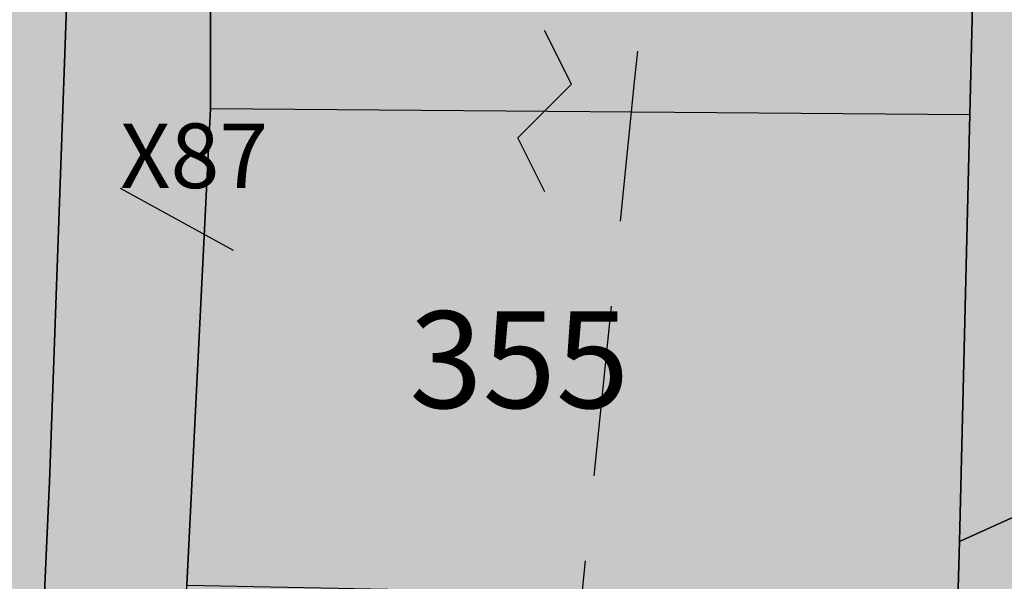
# Model space of a CAD drawing. Extents: x 1538956 to 1571595, y 5042519 to 5072519.
# Drawn here: x 1549515 to 1549551, y 5058181 to 5058202 of the extents above; entities that cross this region are included whole.
import ezdxf

# ---------------------------------------------------------------- set-up
doc = ezdxf.new("R2010")
doc.units = 0
doc.header["$LTSCALE"] = 2
doc.header["$MEASUREMENT"] = 0
for name, pattern in [('CONTINUA', [0]), ('FRECCETTA', [1, -1]), ('NASCOSTA2', [4.762499999999999, 3.175, -1.5875])]:
    doc.linetypes.add(name, pattern=pattern)
for name, color, linetype in [('base_cat_FABBRICATI', 92, 'CONTINUA'), ('base_cat_PARTICELLE', 92, 'CONTINUA'), ('base_cat_ret_fabbricati', 254, 'CONTINUA'), ('base_cat_ret_foglio', 71, 'Continuous'), ('base_cat_SIMBOLI', 92, 'CONTINUA'), ('conica', 8, 'Continuous'), ('inviluppo', 255, 'Continuous')]:
    doc.layers.add(name, color=color, linetype=linetype)

# ---------------------------------------------------------------- blocks, each defined once
blk = doc.blocks.new('9', base_point=(5, 5))
at = {"layer": 'base_cat_SIMBOLI'}
for p, q in [((2, 5), (4, 6)), ((4, 6), (6, 4)), ((6, 4), (8, 5))]:
    blk.add_line(p, q, dxfattribs=at)

msp = doc.modelspace()

# ---------------------------------------------------------------- hatches: boundary and pattern name
at = {"layer": 'base_cat_ret_fabbricati'}
h = msp.add_hatch(color=256, dxfattribs=at)
h.paths.add_polyline_path([(1549525.473, 5058111.89), (1549524.724, 5058112.044), (1549521.262, 5058095.471), (1549567.751, 5058085.688), (1549568.013, 5058087.23), (1549578.664, 5058085.116), (1549581.616, 5058100.501), (1549572.926, 5058102.181), (1549571.429, 5058102.47)])
h.paths.add_polyline_path([(1549913.474, 5058369.121), (1549916.138, 5058368.145), (1549917.424, 5058371.821), (1549914.761, 5058372.761)])
h.paths.add_polyline_path([(1549920.225, 5058366.649), (1549921.575, 5058370.362), (1549918.957, 5058371.283), (1549917.625, 5058367.598)])
h.paths.add_polyline_path([(1549896.325, 5058298.452), (1549897.766, 5058297.932), (1549908.777, 5058327.488), (1549916.469, 5058348.708000001), (1549915.764, 5058348.991), (1549918.069, 5058355.39), (1549920.175, 5058361.21), (1549914.54, 5058363.248), (1549909.835, 5058364.97), (1549908.66, 5058361.68), (1549907.817, 5058359.382), (1549907.388, 5058358.213), (1549907.059, 5058358.307), (1549898.085, 5058334.303), (1549886.359, 5058302.143999999), (1549887.775, 5058301.672), (1549889.112, 5058301.171), (1549889.07, 5058301.066000001), (1549892.203, 5058299.938999999)])
h.paths.add_polyline_path([(1549853.923, 5058651.747), (1549851.42, 5058642.796), (1549859.546, 5058640.652), (1549863.342, 5058654.495), (1549863.144, 5058660.629), (1549861.565, 5058664.404), (1549857.769, 5058665.383)])
h.paths.add_polyline_path([(1549862.104, 5058607.44), (1549870.002, 5058628.496), (1549858.363, 5058632.588), (1549855.991, 5058626.114), (1549854.722, 5058626.586), (1549851.323, 5058616.835), (1549859.18, 5058613.962), (1549857.419, 5058609.236)])
h.paths.add_polyline_path([(1549571.429, 5058102.47), (1549572.926, 5058102.181), (1549575.106, 5058112.956999999), (1549584.95, 5058111.154), (1549586.216, 5058118.333000001), (1549588.416, 5058117.954), (1549589.075, 5058122.575), (1549586.491, 5058122.878), (1549586.789, 5058124.819), (1549577.984, 5058126.248), (1549577.607, 5058124.139), (1549549.394, 5058129.275), (1549550.569, 5058135.736), (1549526.05, 5058140.169), (1549523.755, 5058127.428), (1549525.489, 5058127.165), (1549525.292, 5058125.746), (1549527.638, 5058125.369), (1549525.473, 5058111.89)])
h.paths.add_polyline_path([(1549560.787, 5058135.145), (1549560.332, 5058131.969), (1549563.672, 5058131.596), (1549564.064, 5058134.736)], flags=17)
h.paths.add_polyline_path([(1549617.007, 5058659.959), (1549618.025, 5058659.993), (1549618.143, 5058666.058), (1549619.284, 5058666.091), (1549619.74, 5058666.105), (1549619.75, 5058667.586), (1549619.305, 5058667.57), (1549618.145, 5058667.528), (1549618.21, 5058672.58), (1549616.919, 5058672.534), (1549616.968, 5058676.659), (1549618.016, 5058676.665), (1549619.446, 5058677.438999999), (1549629.283, 5058682.766), (1549630.385, 5058680.683), (1549631.835, 5058681.477), (1549630.731, 5058683.567), (1549635.165, 5058685.963), (1549635.765, 5058684.782), (1549641.476, 5058687.825), (1549641.345, 5058688.073), (1549638.762, 5058692.967), (1549638.5, 5058692.825), (1549636.58, 5058696.463), (1549608.139, 5058680.929), (1549608.131, 5058680.418000001), (1549608.019, 5058673.491), (1549607.796, 5058659.647)])
h.paths.add_polyline_path([(1549644.731, 5058668.815), (1549644.795, 5058672.812), (1549644.85, 5058676.172), (1549643.697, 5058678.365), (1549627.756, 5058669.774), (1549630.28, 5058664.907), (1549633.162, 5058665.006), (1549633.577, 5058660.465), (1549641.989, 5058660.711), (1549642.063, 5058665.304), (1549644.676, 5058665.391)])
h.paths.add_polyline_path([(1549606.965, 5058637.64), (1549617.697, 5058637.64), (1549617.995, 5058645.987), (1549607.019, 5058645.975)])
h.paths.add_polyline_path([(1549540.11, 5058358.693), (1549537.139, 5058359.526000001), (1549535.313, 5058353.036), (1549538.315, 5058352.138)])
h.paths.add_polyline_path([(1549541.583, 5058359.298), (1549542.476, 5058363.313999999), (1549538.416, 5058364.297), (1549537.559, 5058360.232)])
h.paths.add_polyline_path([(1549536.101, 5058315.046), (1549528.212, 5058280.836), (1549531.214, 5058280.175), (1549530.291, 5058253.24), (1549524.699, 5058225.326), (1549619.274, 5058206.171), (1549623.547, 5058225.931), (1549611.503, 5058228.09), (1549619.058, 5058267.334), (1549613.639, 5058268.399), (1549618.842, 5058292.259), (1549626.977, 5058290.489), (1549629.209, 5058300.719), (1549620.972, 5058302.573), (1549626.209, 5058326.83), (1549625.023, 5058327.177), (1549625.353, 5058328.571), (1549614.382, 5058334.713), (1549554.517, 5058347.587), (1549554.183, 5058346.018999999), (1549553.948, 5058344.763), (1549549.367, 5058345.692), (1549548.831, 5058343.339), (1549542.534, 5058344.58)])
h.paths.add_polyline_path([(1549718.063, 5058489.067), (1549719.52, 5058491.487), (1549722.356, 5058496.201), (1549717.635, 5058499.098999999), (1549713.342, 5058491.964)])
h.paths.add_polyline_path([(1549712.176, 5058441.37), (1549699.256, 5058448.92), (1549695.676, 5058442.735), (1549708.595, 5058435.183999999)])
h.paths.add_polyline_path([(1549763.659, 5058080.358), (1549764.274, 5058080.22), (1549763.403, 5058076.473), (1549795.432, 5058069.015), (1549798.87, 5058083.795), (1549774.791, 5058089.295), (1549773.644, 5058084.334), (1549765.541, 5058086.161), (1549764.703, 5058082.459), (1549764.017, 5058081.949)])
h.paths.add_polyline_path([(1549316.954, 5058590.201), (1549293.54, 5058580.393), (1549295.693, 5058575.608), (1549296.674, 5058572.791999999), (1549300.934, 5058559.063999999), (1549307.925, 5058537.725), (1549316.078, 5058515.744), (1549329.376, 5058486.633), (1549341.537, 5058491.018999999), (1549352.684, 5058495.21), (1549345.339, 5058514.528), (1549352.858, 5058516.909), (1549371.257, 5058521.822), (1549369.279, 5058527.214), (1549367.423, 5058534.418000001), (1549347.27, 5058529.001), (1549337.667, 5058552.286), (1549332.202, 5058550.384)])
h.paths.add_polyline_path([(1549314.188, 5058597.661), (1549299.508, 5058590.937), (1549301.936, 5058585.973), (1549316.618, 5058592.614)])
h.paths.add_polyline_path([(1549288.409, 5058585.768), (1549280.568, 5058582.183), (1549281.896, 5058579.478999999), (1549289.665, 5058583.151000001)])
h.paths.add_polyline_path([(1549332.542, 5057892.93), (1549320.861, 5057923.973999999), (1549253.026, 5057899.65), (1549264.709, 5057868.607)])
h.paths.add_polyline_path([(1549199.143, 5058029.253), (1549213.331, 5057999.331), (1549220.016, 5058002.836), (1549221.936, 5057998.802), (1549236.763, 5058006.01), (1549238.087, 5058003.166), (1549242.39, 5058005.348), (1549241.066, 5058007.795), (1549258.501, 5058016.414), (1549259.759, 5058014.562), (1549264.128, 5058016.811000001), (1549263.267, 5058018.794), (1549269.023, 5058021.602), (1549270.083, 5058018.585), (1549276.761, 5058021.813999999), (1549275.489, 5058025.149), (1549301.764, 5058038.046), (1549289.769, 5058056.469), (1549281.16, 5058069.691000001)])
h.paths.add_polyline_path([(1550116.35, 5058461.109), (1550118.119, 5058465.484), (1550113.44, 5058467.395), (1550122.882, 5058490.22), (1550107.706, 5058496.356000001), (1550096.563, 5058469.42)])
h.paths.add_polyline_path([(1550096.563, 5058469.42), (1550107.706, 5058496.356000001), (1550098.338, 5058500.117), (1550092.1, 5058485.386), (1550049.334, 5058503.218), (1550044.346, 5058491.359)])
h.paths.add_polyline_path([(1550181.335, 5058562.414), (1550171.849, 5058567.748), (1550165.971, 5058557.551), (1550175.361, 5058552.125)])
h.paths.add_polyline_path([(1550160.104, 5058555.088), (1550163.733, 5058553.001), (1550163.844, 5058553.18), (1550165.558, 5058556.139), (1550162.013, 5058558.168000001)])
h.paths.add_polyline_path([(1549939.822, 5058585.685), (1549943.577, 5058593.728), (1549939.074, 5058595.914), (1549943.995, 5058606.045), (1549934.414, 5058610.61), (1549931.943, 5058605.193), (1549930.342, 5058605.973), (1549928.429, 5058601.574), (1549929.473, 5058601.109), (1549928.886, 5058599.718), (1549929.559, 5058599.442), (1549926.124, 5058592.127)])
h.paths.add_polyline_path([(1549211.035, 5058053.06), (1549212.097, 5058053.573), (1549210.63, 5058056.372), (1549212.277, 5058057.188999999), (1549212.958, 5058055.816000001), (1549220.782, 5058059.762), (1549220.104, 5058061.682), (1549294.916, 5058099.642), (1549289.883, 5058109.662), (1549296.197, 5058112.928), (1549294.02, 5058117.321), (1549290.726, 5058115.551), (1549288.685, 5058119.806), (1549285.666, 5058118.31), (1549283.081, 5058123.526000001), (1549285.277, 5058124.477), (1549284.326, 5058126.672), (1549286.659, 5058127.624), (1549283.533, 5058134.897), (1549278.729, 5058132.311000001), (1549272.459, 5058145.776000001), (1549250.819, 5058134.669), (1549209.876, 5058113.87), (1549177.257, 5058097.895), (1549178.906, 5058095.6), (1549162.538, 5058087.436000001), (1549160.048, 5058086.193), (1549158.163, 5058085.239), (1549160.155, 5058081.036), (1549160.406, 5058080.408), (1549178.961, 5058089.509), (1549178.146, 5058091.566000001), (1549181.713, 5058093.198), (1549201.711, 5058052.841), (1549199.376, 5058051.481000001), (1549201.156, 5058048.168000001)])
h.paths.add_polyline_path([(1549333.277, 5058043.749), (1549330.615, 5058050.013), (1549340.288, 5058054.911), (1549329.586, 5058076.348), (1549289.769, 5058056.469), (1549301.764, 5058038.046), (1549306.228, 5058031.241)])
h.paths.add_polyline_path([(1549171.238, 5058075.834), (1549165.199, 5058073.116), (1549177.439, 5058047.586), (1549180.596, 5058049.081), (1549182.227, 5058045.376), (1549180.853, 5058044.558), (1549182.488, 5058041.676), (1549181.182, 5058041.026000001), (1549182.22, 5058039.141), (1549185.362, 5058040.706), (1549184.508, 5058042.295), (1549186.931, 5058043.449)])
h.paths.add_polyline_path([(1549342.593, 5058038.186000001), (1549340.749, 5058042.202), (1549335.215, 5058039.649), (1549336.973, 5058035.839)])
h.paths.add_polyline_path([(1549431.895, 5058307.848999999), (1549437.521, 5058282.585), (1549437.108, 5058282.406), (1549450.697, 5058221.321), (1549498.757, 5058232.129), (1549494.264, 5058252.038), (1549499.131, 5058253.14), (1549496.769, 5058263.579), (1549499.966, 5058264.295), (1549499.076, 5058268.266), (1549500.016, 5058268.525), (1549498.79, 5058274.491), (1549499.39, 5058274.64), (1549494.727, 5058295.278), (1549501.294, 5058296.766), (1549496.729, 5058316.967), (1549503.689, 5058318.545), (1549503.01, 5058321.544), (1549498.921, 5058339.62), (1549453.25, 5058329.291999999), (1549428.373, 5058323.666)])
h.paths.add_polyline_path([(1549451.147, 5058336.984), (1549504.918, 5058349.076), (1549490.064, 5058415.028), (1549460.572, 5058394.384), (1549460.959, 5058392.634), (1549453.057, 5058387.094), (1549424.934, 5058367.375), (1549426.687, 5058359.369), (1549420.714, 5058357.982), (1549426.6, 5058331.463)])
h.paths.add_polyline_path([(1549519.944, 5058081.929), (1549516.822, 5058067.231000001), (1549585.063, 5058052.732), (1549588.184, 5058067.43)])
h.paths.add_polyline_path([(1549813.88, 5058238.366), (1549817.469, 5058253.223), (1549812.147, 5058254.511), (1549813.97, 5058262.04), (1549800.724, 5058265.25), (1549795.238, 5058242.563999999), (1549808.403, 5058239.299), (1549808.562, 5058239.655)])
h.paths.add_polyline_path([(1550162.345, 5058650.171), (1550165.815, 5058648.098999999), (1550166.68, 5058649.547), (1550170.211, 5058647.438), (1550177.466, 5058659.585), (1550173.635, 5058661.992), (1550173.78, 5058663.331), (1550170.095, 5058665.533), (1550168.085, 5058662.169), (1550166.288, 5058663.242), (1550164.18, 5058659.713), (1550165.262, 5058659.067), (1550164.599, 5058657.956999999), (1550163.557, 5058658.579), (1550161.982, 5058655.298), (1550163.186, 5058654.675), (1550161.635, 5058652.077)])
h.paths.add_polyline_path([(1549371.946, 5058592.544), (1549372.066, 5058600.47), (1549366.824, 5058600.544), (1549366.647, 5058592.993)])
h.paths.add_polyline_path([(1549445.851, 5058641.49), (1549438.13, 5058641.458000001), (1549437.899, 5058635.234), (1549441.802, 5058635.301), (1549441.676, 5058637.551), (1549445.848, 5058637.306)])
h.paths.add_polyline_path([(1549396.735, 5058619.303), (1549396.618, 5058609.999), (1549408.638, 5058609.847), (1549408.772, 5058620.405), (1549399.468, 5058620.523), (1549399.452, 5058619.268999999)])
h.paths.add_polyline_path([(1549599.857, 5057975.535), (1549631.103, 5057968.528), (1549640.077, 5058009.615), (1549608.955, 5058015.636)])
h.paths.add_polyline_path([(1549563.791, 5058581.103), (1549564.527, 5058560.247), (1549568.882, 5058560.378), (1549571.557, 5058562.185), (1549571.242, 5058570.682), (1549594.896, 5058571.56), (1549598.004, 5058573.655), (1549597.691, 5058582.359)])
h.paths.add_polyline_path([(1549708.547, 5057986.557), (1549716.888, 5058023.19), (1549720.691, 5058022.324), (1549729.174, 5058060.058999999), (1549724.724, 5058061.127), (1549733.822, 5058099.065), (1549692.143, 5058108.825), (1549666.166, 5057996.346)])
h.paths.add_polyline_path([(1549320.209, 5058283.985), (1549321.409, 5058279.388), (1549324.741, 5058280.605), (1549323.544, 5058285.037)])
h.paths.add_polyline_path([(1549676.668, 5058436.054), (1549680.619, 5058435.254), (1549681.453, 5058439.044), (1549677.501, 5058439.845)])
h.paths.add_polyline_path([(1549686.257, 5058150.266), (1549684.905, 5058143.12), (1549688.827, 5058142.378), (1549690.206, 5058149.54)])
h.paths.add_polyline_path([(1549363.413, 5058019.078), (1549356.488, 5058035.728999999), (1549228.304, 5057982.423), (1549235.162, 5057965.723)])
h.paths.add_polyline_path([(1550208.664, 5058446.038), (1550201.666, 5058448.804), (1550199.674, 5058442.53), (1550206.562, 5058440.028)])
h.paths.add_polyline_path([(1549608.764, 5058025.85), (1549607.977, 5058023.058999999), (1549611.883, 5058022.156), (1549612.759, 5058024.843)])
h.paths.add_polyline_path([(1549673.319, 5058484.397), (1549662.897, 5058486.867), (1549660.866, 5058489.867), (1549664.028, 5058500.764), (1549674.202, 5058498.336), (1549675.791, 5058494.631)], flags=16)
h.paths.add_polyline_path([(1549690.568, 5058506.973), (1549655.361, 5058514.971), (1549646.477, 5058478.596), (1549682.232, 5058470.379)])
h.paths.add_polyline_path([(1549562.26, 5057996.718), (1549569.487, 5058033.674), (1549561.566, 5058035.242), (1549564.377, 5058047.131), (1549547.674, 5058050.755), (1549544.15, 5058032.915), (1549531.171, 5058035.478), (1549526.466, 5058010.797), (1549539.24, 5058008.43), (1549535.578, 5057989.801), (1549551.976, 5057986.62), (1549554.308, 5057998.438999999)])
h.paths.add_polyline_path([(1549407.875, 5058593.433999999), (1549412.369, 5058593.055), (1549412.782, 5058600.19), (1549408.193, 5058600.504)])
h.paths.add_polyline_path([(1549320.992, 5058267.987), (1549256.576, 5058248.037), (1549282.723, 5058163.614), (1549347.139, 5058183.565)])
h.paths.add_polyline_path([(1549244.203, 5058598.664), (1549251.644, 5058598.93), (1549251.517, 5058601.516), (1549253.756, 5058601.562), (1549257.81, 5058601.558999999), (1549262.668, 5058601.665), (1549262.859, 5058591.33), (1549274.124, 5058591.49), (1549274.087, 5058594.096), (1549284.958, 5058594.25), (1549284.737, 5058609.827), (1549273.709, 5058609.67), (1549273.663, 5058613.359), (1549268.165, 5058613.268999999), (1549268.188, 5058612.433999999), (1549260.347, 5058612.17), (1549257.544, 5058612.195), (1549257.664, 5058614.484), (1549257.529, 5058618.738), (1549242.761, 5058618.268999999), (1549242.993, 5058614.259), (1549240.504, 5058614.114), (1549240.5, 5058610.723999999), (1549243.933, 5058610.672), (1549243.984, 5058607.234), (1549242.381, 5058607.272), (1549242.483, 5058601.382), (1549244.302, 5058601.409)])
h.paths.add_polyline_path([(1549396.051, 5058594.431), (1549396.082, 5058596.646000001), (1549394.62, 5058596.664), (1549394.638, 5058594.551)])
h.paths.add_polyline_path([(1549361.762, 5058606.014), (1549361.703, 5058605.166999999), (1549368.364, 5058605.304), (1549368.409, 5058617.312), (1549357.856, 5058616.969), (1549357.804, 5058605.967)])
h.paths.add_polyline_path([(1549515.566, 5058053.301), (1549519.099, 5058052.462), (1549521.23, 5058062.76), (1549517.626, 5058063.547)])
h.paths.add_polyline_path([(1549956.827, 5058652.6), (1549959.431, 5058651.315), (1549958.612, 5058649.588), (1549967.85, 5058644.36), (1549969.537, 5058648.105), (1549971.767, 5058646.786), (1549973.178, 5058650.287), (1549971.546, 5058651.365), (1549973.763, 5058655.794), (1549961.2, 5058662.154), (1549958.472, 5058657.1), (1549956.312, 5058658.577), (1549954.191, 5058653.691000001)])
h.paths.add_polyline_path([(1549776.116, 5058362.576), (1549745.003, 5058368.675), (1549742.684, 5058356.903), (1549739.411, 5058340.012), (1549790.651, 5058330.091), (1549802.176, 5058388.946), (1549767.438, 5058395.69), (1549764.897, 5058382.893999999), (1549779.485, 5058380.079)])
h.paths.add_polyline_path([(1549834.878, 5058577.838), (1549825.164, 5058552.067), (1549828.896, 5058550.454), (1549828.989, 5058550.759), (1549840.068, 5058546.304), (1549838.308, 5058541.791999999), (1549867.67, 5058530.339), (1549872.586, 5058544.459), (1549865.376, 5058547.633), (1549867.199, 5058551.774), (1549861.258, 5058554.088), (1549860.824, 5058555.837), (1549869.727, 5058576.855), (1549843.52, 5058586.509), (1549839.671, 5058576.062)])
h.paths.add_polyline_path([(1549695.374, 5058397.685), (1549691, 5058363.147), (1549697.7, 5058362.412), (1549696.356, 5058350.508), (1549704.887, 5058349.563999999), (1549705.271, 5058352.243), (1549719.587, 5058350.281), (1549720.753, 5058358.7), (1549728.491, 5058357.665), (1549734.251, 5058400.964), (1549728.791, 5058401.6), (1549730.351, 5058412.303), (1549713.686, 5058414.734), (1549704.255, 5058416.085), (1549701.744, 5058396.853)])
h.paths.add_polyline_path([(1549315.212, 5057837.495), (1549336.515, 5057845.193), (1549341.936, 5057830.25), (1549365.646, 5057838.845), (1549379.744, 5057878.102), (1549374.759, 5057891.898), (1549349.469, 5057882.749), (1549350.829, 5057878.989), (1549327.649, 5057870.603), (1549326.266, 5057874.356000001), (1549281.513, 5057858.073), (1549286.556, 5057844.103)])
h.paths.add_polyline_path([(1549542.854, 5058553.655), (1549542.809, 5058552.746), (1549552.306, 5058552.941000001), (1549552.082, 5058558.512), (1549552.637, 5058558.61), (1549552.144, 5058576.204), (1549551.589, 5058576.128), (1549551.435, 5058581.563999999), (1549542.166, 5058581.313999999), (1549542.077, 5058580.203), (1549538.15, 5058580.052), (1549538.278, 5058575.47), (1549540.422, 5058575.673), (1549540.9, 5058558.561000001), (1549538.772, 5058558.52), (1549538.892, 5058553.557)])
h.paths.add_polyline_path([(1550208.366, 5058463.425), (1550205.435, 5058455.117), (1550216.331, 5058450.551), (1550218.961, 5058459.621)])
h.paths.add_polyline_path([(1550212.719, 5058486.518), (1550240.457, 5058469.899), (1550250.167, 5058463.852), (1550257.522, 5058474.86), (1550230.801, 5058490.334), (1550255, 5058530.464), (1550280.272, 5058515.261), (1550286.454, 5058525.69), (1550250.626, 5058548.382), (1550232.434, 5058518.732)])
h.paths.add_polyline_path([(1549273.419, 5058516.999), (1549279.334, 5058498.647), (1549290.389, 5058468.961), (1549315.207, 5058478.192), (1549305.696, 5058504.4), (1549303.298, 5058510.795), (1549296.051, 5058531.955), (1549292.268, 5058543.037), (1549282.068, 5058569.757), (1549256.764, 5058560.658), (1549259.039, 5058555.175), (1549262.963, 5058545.93), (1549267.162, 5058533.75)])
h.paths.add_polyline_path([(1549353.044, 5058594.198), (1549347.611, 5058594.718), (1549345.201, 5058594.771000001), (1549345.293, 5058589.23), (1549353.392, 5058589.203)])
h.paths.add_polyline_path([(1549906.058, 5058273.262), (1549899.627, 5058258.148), (1549952.027, 5058235.831999999), (1549958.448, 5058250.955)])
h.paths.add_polyline_path([(1549968.839, 5058418.356000001), (1549967, 5058414.141), (1549993.351, 5058402.881), (1550000.936, 5058420.693), (1549974.788, 5058431.992)])
h.paths.add_polyline_path([(1549910.735, 5057957.013), (1549957.377, 5058049.311000001), (1549941.38, 5058057.397), (1549894.737, 5057965.1)])
h.paths.add_polyline_path([(1550148.976, 5058354.253), (1550156.792, 5058349.791), (1550161.254, 5058357.608), (1550171.217, 5058374.994), (1550163.399, 5058379.554), (1550153.438, 5058362.069)])
h.paths.add_polyline_path([(1550001.762, 5058493.077), (1549990.218, 5058467.518999999), (1549995.582, 5058465.243), (1550000.568, 5058463.165), (1550004.716, 5058461.265), (1550016.384, 5058486.735), (1550020.741, 5058484.738), (1550035.344, 5058518.313999999), (1550020.722, 5058524.716), (1550006.426, 5058491.143999999)])
h.paths.add_polyline_path([(1549869.015, 5058312.011), (1549851.003, 5058317.179), (1549840.41, 5058291.585), (1549834.635, 5058294.008), (1549834.12, 5058292.726), (1549828.741, 5058279.356000001), (1549834.281, 5058277.02), (1549833.111, 5058274.112), (1549831.638, 5058270.433), (1549843.959, 5058265.478), (1549845.358, 5058268.948), (1549848.401, 5058267.663), (1549849.569, 5058270.569), (1549851.5, 5058269.755)])
h.paths.add_polyline_path([(1549664.821, 5058438.477), (1549653.953, 5058440.723999999), (1549652.832, 5058434.612), (1549652.044, 5058430.316000001), (1549662.134, 5058428.369), (1549672.412, 5058426.385), (1549673.294, 5058430.611), (1549674.581, 5058436.45)])
h.paths.add_polyline_path([(1549879.113, 5058702.801), (1549859.623, 5058696.055), (1549877.045, 5058647.407), (1549894.736, 5058653.531), (1549884.56, 5058682.985), (1549889.744, 5058684.721), (1549886.319, 5058694.793000001), (1549881.755, 5058693.416999999), (1549881.519, 5058694.043000001), (1549882.221, 5058694.278)])
h.paths.add_polyline_path([(1549342.116, 5058568.704), (1549341.778, 5058569.989), (1549345.504, 5058570.567), (1549344.92, 5058574.638), (1549346.029, 5058574.757), (1549344.527, 5058582.943), (1549343.407, 5058582.697), (1549342.487, 5058588.733), (1549339.162, 5058588.694), (1549339.302, 5058587.518), (1549337.596, 5058587.448), (1549337.382, 5058589.02), (1549331.726, 5058588.252), (1549332.773, 5058583.885), (1549331.599, 5058583.61), (1549334.612, 5058571.994), (1549335.483, 5058572.245), (1549336.926, 5058567.686000001)], flags=17)
h.paths.add_polyline_path([(1549654.563, 5058151.209), (1549655.547, 5058150.993), (1549656.835, 5058157.017), (1549640.096, 5058160.677), (1549638.809, 5058154.654), (1549639.99, 5058154.395), (1549633.466, 5058123.879), (1549648.038, 5058120.693)])
h.paths.add_polyline_path([(1549179.628, 5058252.404), (1549171.121, 5058257.652), (1549164.558, 5058247.013), (1549163.554, 5058247.633), (1549157.641, 5058238.084), (1549165.992, 5058232.933999999), (1549171.751, 5058242.282), (1549172.934, 5058241.552)])
h.paths.add_polyline_path([(1549760.19, 5057942.885), (1549741.946, 5057947.681), (1549740.009, 5057940.116), (1549719.98, 5057945.473999999), (1549717.232, 5057934.938), (1549713.901, 5057922.79), (1549753.739, 5057912.12), (1549754.939, 5057916.836), (1549757.141, 5057916.266), (1549759.3, 5057924.446), (1549757.027, 5057925.039), (1549759.533, 5057934.892), (1549758.228, 5057935.241)])
h.paths.add_polyline_path([(1549741.946, 5057947.681), (1549760.19, 5057942.885), (1549761.708, 5057947.905), (1549772.086, 5057987.853), (1549753.317, 5057991.66), (1549750.801, 5057992.256), (1549737.384, 5057995.379), (1549734.431, 5057981.8), (1549747.521, 5057978.501), (1549749.87, 5057977.9), (1549743.586, 5057952.397)])
h.paths.add_polyline_path([(1549263.396, 5057858.579), (1549264.672, 5057855.013), (1549269.843, 5057856.863), (1549268.567, 5057860.427)])
h.paths.add_polyline_path([(1549905.891, 5058573.763), (1549903.791, 5058567.977), (1549906.973, 5058567.469), (1549908.183, 5058572.555)])
h.paths.add_polyline_path([(1549596.135, 5058351.861), (1549616.652, 5058347.421), (1549626.363, 5058392.38), (1549605.861, 5058396.804), (1549599.418, 5058367.032)])
h.paths.add_polyline_path([(1549599.418, 5058367.032), (1549574.812, 5058376.337), (1549585.519, 5058394.027), (1549572.385, 5058402.056), (1549552.189, 5058368.518999999), (1549596.135, 5058351.861)])
h.paths.add_polyline_path([(1549402.439, 5058572.757), (1549405.888, 5058571.914), (1549405.198, 5058569.694), (1549427.516, 5058563.245), (1549428.589, 5058566.155), (1549431.348, 5058564.777), (1549432.728, 5058570.136), (1549429.279, 5058570.901000001), (1549429.815, 5058573.504), (1549408.187, 5058579.8), (1549407.421, 5058577.733), (1549403.972, 5058579.188)])
h.paths.add_polyline_path([(1549348.848, 5058615.454), (1549337.927, 5058615.648), (1549337.667, 5058602.451), (1549349.041, 5058602.387)])
h.paths.add_polyline_path([(1549330.914, 5058593.906), (1549334.888, 5058594.041), (1549334.593, 5058598.801), (1549330.972, 5058599.06)])
h.paths.add_polyline_path([(1549785.216, 5058665.632), (1549795.421, 5058665.739), (1549796.121, 5058672.459), (1549785.978, 5058672.321)])
h.paths.add_polyline_path([(1549347.611, 5058594.718), (1549353.044, 5058594.198), (1549352.59, 5058597.839), (1549347.716, 5058597.923)])
h.paths.add_polyline_path([(1549437.899, 5058635.234), (1549438.13, 5058641.458000001), (1549435.636, 5058641.448), (1549435.764, 5058635.197)])
h.paths.add_polyline_path([(1549987.756, 5058305.57), (1549992.695, 5058317.296), (1549989.586, 5058319.14), (1549985.003, 5058306.754)])
h.paths.add_polyline_path([(1549798.626, 5058641.973999999), (1549803.363, 5058658.151000001), (1549794.023, 5058657.456999999), (1549790.116, 5058644.922)])
h.paths.add_polyline_path([(1550100.522, 5058441.93), (1550104.921, 5058454.249), (1550066.087, 5058470.549), (1550061.174, 5058458.723)])
h.paths.add_polyline_path([(1550000.744, 5058337.072), (1550002.035, 5058340.202), (1549967.41, 5058354.861), (1549966.286, 5058351.811000001), (1549965.963, 5058350.936000001), (1549996.997, 5058338.565)])
h.paths.add_polyline_path([(1549800.006, 5058665.787), (1549805.288, 5058665.681), (1549806.337, 5058671.898), (1549796.121, 5058672.459), (1549795.421, 5058665.739)])
h.paths.add_polyline_path([(1549783.002, 5058635.826), (1549796.41, 5058634.691000001), (1549798.626, 5058641.973999999), (1549790.116, 5058644.922), (1549788.545, 5058639.883), (1549783.46, 5058640.293000001)])
h.paths.add_polyline_path([(1550025.697, 5058441.103), (1550036.256, 5058436.587), (1550037.946, 5058441.005), (1550040.434, 5058439.666), (1550044.741, 5058448.843), (1550040.913, 5058450.277), (1550041.296, 5058451.137), (1550034.693, 5058453.876), (1550033.256, 5058450.789), (1550031.021, 5058452.062)])
h.paths.add_polyline_path([(1550096.414, 5058557.438999999), (1550081.76, 5058532.73), (1550082.198, 5058532.468), (1550088.95, 5058529.918000001), (1550096.498, 5058526.984), (1550109.812, 5058549.371), (1550109.913, 5058549.543000001), (1550103.053, 5058553.496)])
h.paths.add_polyline_path([(1549895.214, 5058516.972), (1549933.042, 5058502.841), (1549947.178, 5058544.183999999), (1549909.977, 5058557.685)])
h.paths.add_polyline_path([(1550045.849, 5058644.405), (1550040.246, 5058634.01), (1550049.544, 5058627.654), (1550055.797, 5058638.938999999)])
h.paths.add_polyline_path([(1549421.218, 5058486.768), (1549403.588, 5058479.759), (1549411.643, 5058451.01), (1549416.976, 5058452.478999999), (1549415.045, 5058457.623), (1549421.757, 5058459.736), (1549419.642, 5058464.328), (1549441.262, 5058470.418000001), (1549435.837, 5058489.983)])
h.paths.add_polyline_path([(1549776.296, 5058636.393), (1549771.335, 5058636.813), (1549770.839, 5058630.58), (1549775.768, 5058630.069)])
h.paths.add_polyline_path([(1549775.768, 5058630.069), (1549782.362, 5058629.579), (1549783.002, 5058635.826), (1549776.296, 5058636.393)])
h.paths.add_polyline_path([(1549806.337, 5058671.898), (1549805.288, 5058665.681), (1549800.006, 5058665.787), (1549799.297, 5058662.215), (1549798.851, 5058659.964), (1549803.839, 5058659.773), (1549803.363, 5058658.151000001), (1549808.216, 5058657.369), (1549812.207, 5058671.576)])
h.paths.add_polyline_path([(1549957.976, 5058336.121), (1549955.558, 5058329.963), (1549957.838, 5058325.567), (1549961.444, 5058326.467), (1549961.656, 5058324.613), (1549964.433, 5058324.252), (1549987.002, 5058315.621), (1549991.045, 5058323.905), (1549958.784, 5058337.54)])
h.paths.add_polyline_path([(1549771.094, 5058666.674), (1549785.216, 5058665.632), (1549785.978, 5058672.321), (1549772.775, 5058672.472)])
h.paths.add_polyline_path([(1549769.008, 5058658.058), (1549771.094, 5058666.674), (1549762.942, 5058667.336), (1549752.765, 5058638.385), (1549771.335, 5058636.813), (1549771.09, 5058641.835), (1549764.933, 5058642.025)])
h.paths.add_polyline_path([(1549443.783, 5058659.157), (1549445.725, 5058656.704), (1549447.119, 5058654.942), (1549448.691, 5058652.956), (1549449.653, 5058651.74), (1549453.852, 5058655.47), (1549448.484, 5058662.283)])
h.paths.add_polyline_path([(1549484.536, 5058579.685), (1549485.157, 5058587.373), (1549479.074, 5058588.365), (1549478.143, 5058580.305)])
h.paths.add_polyline_path([(1549950.887, 5058545.097), (1549958.507, 5058542.822), (1549961.134, 5058551.046), (1549954.063, 5058553.415)])
h.paths.add_polyline_path([(1549231.892, 5058592.008), (1549224.632, 5058600.643999999), (1549221.748, 5058599.203), (1549219.949, 5058603.358), (1549216.022, 5058605.815), (1549209.898, 5058602.936000001), (1549210.114, 5058594.443), (1549195.615, 5058588.089), (1549212.797, 5058546.632), (1549241.28, 5058558.353999999), (1549238.279, 5058567.767), (1549241.33, 5058569.371)])
h.paths.add_polyline_path([(1549626.41, 5058476.441000001), (1549633.026, 5058475.088), (1549633.743, 5058480.024), (1549627.446, 5058481.458000001)])
h.paths.add_polyline_path([(1550068.921, 5058645.783), (1550069.482, 5058647.186000001), (1550058.384, 5058654.22), (1550052.558, 5058644.334), (1550066.745, 5058635.827), (1550071.658, 5058643.96)])
h.paths.add_polyline_path([(1550016.869, 5058576.318), (1550015.486, 5058572.022), (1550016.708, 5058570.073), (1550015.724, 5058566.081), (1550013.388, 5058566.142), (1550012.587, 5058563.844), (1550013.878, 5058561.817), (1550016.522, 5058560.956999999), (1550017.445, 5058558.131), (1550019.535, 5058557.149), (1550023.163, 5058558.623), (1550028.697, 5058573.426), (1550027.902, 5058576.527), (1550025.012, 5058577.571), (1550022.306, 5058576.343), (1550019.026, 5058577.613)])
h.paths.add_polyline_path([(1549785.201, 5058302.841), (1549787.88, 5058315.092), (1549775.968, 5058317.627), (1549774.417, 5058308.685), (1549775.968, 5058308.192), (1549774.347, 5058302.348), (1549776.814, 5058302.067), (1549774.77, 5058295.026000001), (1549780.902, 5058293.617), (1549783.016, 5058303.193)])
h.paths.add_polyline_path([(1549575.832, 5058457.311000001), (1549560.019, 5058490.973999999), (1549536.082, 5058473.431), (1549541.792, 5058459.297), (1549546.777, 5058462.643), (1549556.747, 5058446.38)])
h.paths.add_polyline_path([(1549504.244, 5058146.389), (1549504.229, 5058143.511), (1549468.634, 5058146.449), (1549465.46, 5058105.711), (1549483.765, 5058110.831999999), (1549484.131, 5058115.586), (1549502.192, 5058114.611), (1549503.971, 5058142.56), (1549508.762, 5058142.652), (1549508.762, 5058146.248)])
h.paths.add_polyline_path([(1549617.486, 5058428.863), (1549615.651, 5058423.166999999), (1549625.679, 5058420.679), (1549627.317, 5058428.339), (1549626.4, 5058428.47), (1549629.939, 5058440.648), (1549619.649, 5058442.874), (1549618.601, 5058435.933999999), (1549617.355, 5058435.933999999), (1549615.782, 5058429.387)])
h.paths.add_polyline_path([(1549823.171, 5058273.982), (1549827.208, 5058290.541999999), (1549817.416, 5058292.701), (1549818.468, 5058297.701), (1549810.308, 5058299.601), (1549807.405, 5058286.95), (1549804.378, 5058287.41), (1549802.504, 5058278.672)])
h.paths.add_polyline_path([(1549780.415, 5058131.406), (1549774.523, 5058102.238), (1549804.263, 5058096.24), (1549810.085, 5058125.461)])
h.paths.add_polyline_path([(1549452.941, 5058647.587), (1549459.22, 5058639.817), (1549470.409, 5058648.635), (1549463.935, 5058656.465)])
h.paths.add_polyline_path([(1549445.848, 5058637.306), (1549441.676, 5058637.551), (1549441.802, 5058635.301), (1549445.847, 5058635.37)], flags=17)
h.paths.add_polyline_path([(1549445.851, 5058641.49), (1549445.848, 5058637.306), (1549445.847, 5058635.37), (1549450.569, 5058635.452), (1549450.342, 5058641.425)])
h.paths.add_polyline_path([(1549516.893, 5058644.288), (1549524.575, 5058644.34), (1549524.725, 5058654.552), (1549517.197, 5058654.022)])
h.paths.add_polyline_path([(1549549.983, 5058198.862), (1549550.283, 5058211.111), (1549521.748, 5058212.345), (1549521.753, 5058199.084)])
h.paths.add_polyline_path([(1549412.972, 5058665.791), (1549413.274, 5058656.24), (1549423.413, 5058656.28), (1549423.131, 5058665.978999999)])
h.paths.add_polyline_path([(1549406.732, 5058661.416999999), (1549398.832, 5058661.267), (1549398.782, 5058656.24), (1549406.883, 5058656.29)])
h.paths.add_polyline_path([(1550004.021, 5058291.518999999), (1550002.364, 5058287.575), (1550026.504, 5058277.233), (1550028.208, 5058281.199), (1550028.394, 5058281.615), (1550008.15, 5058289.806)])
h.paths.add_polyline_path([(1549534.553, 5058660.233), (1549524.807, 5058660.356000001), (1549524.725, 5058654.552), (1549524.575, 5058644.34), (1549528.124, 5058644.506), (1549528.132, 5058641.371), (1549529.817, 5058641.466), (1549529.862, 5058642.501), (1549531.33, 5058642.477), (1549531.414, 5058644.404), (1549534.433, 5058644.572), (1549534.516, 5058655.468), (1549535.585, 5058655.507), (1549535.547, 5058656.651000001), (1549534.44, 5058656.612)])
h.paths.add_polyline_path([(1549455.732, 5058146.036), (1549450.899, 5058150.058999999), (1549449.318, 5058147.978), (1549445.368, 5058151.853), (1549441.705, 5058148.194), (1549434.381, 5058154.396000001), (1549401.821, 5058105.942), (1549405.294, 5058102.195), (1549401.449, 5058097.458000001), (1549405.294, 5058094.449), (1549404.077, 5058092.848999999), (1549412.023, 5058086.768), (1549424.039, 5058102.092), (1549429.742, 5058098.636), (1549437.944, 5058109.134), (1549443.776, 5058105.421), (1549459.238, 5058127.478999999), (1549453.523, 5058132.53), (1549459.987, 5058141.57), (1549458.03, 5058144.098), (1549460.472, 5058146.681), (1549458.749, 5058148.547)])
h.paths.add_polyline_path([(1549510.345, 5058564.845), (1549508.772, 5058559.568), (1549498.252, 5058561.642), (1549495.32, 5058542.369), (1549490.918, 5058517.131), (1549496.825, 5058515.777), (1549497.503, 5058518.581999999), (1549506.993, 5058516.938), (1549508.252, 5058522.355), (1549515.321, 5058521.678), (1549517.438, 5058534.898), (1549522.059, 5058562.284), (1549521.246, 5058562.462)])
h.paths.add_polyline_path([(1549510.345, 5058564.845), (1549521.246, 5058562.462), (1549523.132, 5058570.73), (1549521.228, 5058571.223), (1549522.286, 5058575.675), (1549518.738, 5058576.32), (1549518.95, 5058577.429), (1549512.583, 5058578.63), (1549512.825, 5058579.567), (1549508.161, 5058580.47), (1549506.912, 5058573.521000001), (1549508.095, 5058573.312), (1549507.469, 5058568.726), (1549511.047, 5058567.883)])
h.paths.add_polyline_path([(1549678.286, 5058311.291), (1549675.688, 5058294.868), (1549686.038, 5058293.386), (1549686.599, 5058296.864), (1549692.436, 5058295.937), (1549693.696, 5058302.338), (1549688.023, 5058303.513), (1549688.628, 5058309.001)])
h.paths.add_polyline_path([(1549282.363, 5058678.214), (1549279.647, 5058676.831), (1549275.061, 5058686.634), (1549270.323, 5058684.879), (1549270.977, 5058682.737), (1549265.358, 5058680.598), (1549267.298, 5058675.052), (1549269.917, 5058676.157), (1549271.054, 5058673.885), (1549267.442, 5058672.549), (1549271.923, 5058662.926), (1549274.955, 5058664.793000001), (1549275.958, 5058662.521000001), (1549284.855, 5058666.33), (1549281.99, 5058673.055), (1549283.96, 5058674.172)])
h.paths.add_polyline_path([(1549752.284, 5057906.458000001), (1549753.059, 5057909.675), (1549747.961, 5057911.058999999), (1549746.96, 5057906.941000001)])
h.paths.add_polyline_path([(1549747.875, 5058719.714), (1549747.232, 5058716.367), (1549750.764, 5058716.187), (1549749.366, 5058704.331999999), (1549751.295, 5058704.028), (1549750.28, 5058700.172), (1549752.791, 5058699.589), (1549752.53, 5058697.963), (1549767.13, 5058695.286), (1549767.495, 5058696.9), (1549774.062, 5058695.443), (1549774.01, 5058694.141), (1549782.421, 5058692.676), (1549782.577, 5058693.874), (1549788.154, 5058692.833000001), (1549787.893, 5058691.375), (1549802.433, 5058688.616), (1549803.006, 5058690.49), (1549805.247, 5058690.125), (1549805.821, 5058693.77), (1549807.905, 5058693.456999999), (1549810.844, 5058705.079), (1549809.177, 5058705.756), (1549809.802, 5058709.921), (1549810.437, 5058714.431), (1549812.399, 5058714.676), (1549813.847, 5058721.467), (1549786.564, 5058720.742), (1549786.721, 5058717.29), (1549797.025, 5058717.209), (1549797.516, 5058710.918000001), (1549799.306, 5058710.773), (1549798.821, 5058704.143999999), (1549796.073, 5058701.628), (1549783.136, 5058704.259), (1549783.25, 5058705.86), (1549778.098, 5058706.889), (1549777.641, 5058705.402), (1549763.902, 5058708.147), (1549764.016, 5058710.663), (1549760.811, 5058711.693), (1549761.896, 5058715.62), (1549763.779, 5058715.525), (1549764.908, 5058720.166999999)])
h.paths.add_polyline_path([(1550066.209, 5058292.752), (1550064.361, 5058293.607), (1550062.303, 5058289.162), (1550060.126, 5058290.17), (1550061.386, 5058292.892), (1550055.942, 5058295.411), (1550056.531, 5058296.681), (1550051.632, 5058298.949), (1550035.028, 5058263.179), (1550049.269, 5058256.156)])
h.paths.add_polyline_path([(1549858.704, 5058161.039), (1549854.641, 5058162.728999999), (1549851.838, 5058155.988), (1549855.901, 5058154.299)])
h.paths.add_polyline_path([(1549865.55, 5058175.549), (1549854.47, 5058148.904), (1549877.866, 5058139.175), (1549877.744, 5058138.882), (1549881.1, 5058137.486), (1549881.222, 5058137.78), (1549882.79, 5058137.127), (1549882.669, 5058136.834), (1549887.815, 5058134.694), (1549888.053, 5058135.264), (1549888.487, 5058136.308), (1549891.222, 5058134.372), (1549899.608, 5058146.222), (1549902.871, 5058145.532), (1549903.17, 5058145.469), (1549908.86, 5058159.152), (1549909.935, 5058161.738), (1549910.212, 5058161.623), (1549913.627, 5058169.834), (1549913.351, 5058169.951), (1549916.583, 5058177.723999999), (1549907.773, 5058181.387), (1549907.898, 5058181.687), (1549902.29, 5058184.018999999), (1549902.166, 5058183.719), (1549900.597, 5058184.371), (1549900.721, 5058184.671), (1549897.365, 5058186.067), (1549897.24, 5058185.767), (1549896.776, 5058185.96), (1549873.845, 5058195.495)])
h.paths.add_polyline_path([(1550113.935, 5058422.058), (1550105.065, 5058426.447), (1550099.95, 5058416.108), (1550108.766, 5058411.746), (1550110.672, 5058415.598999999), (1550111.836, 5058415.022), (1550113.92, 5058419.233), (1550112.809, 5058419.783)])
at = {"layer": 'base_cat_ret_foglio'}
msp.add_hatch(color=256, dxfattribs=at).paths.add_polyline_path([(1550036.088, 5058226.928), (1550049.269, 5058256.156), (1550066.209, 5058292.752), (1550070.218403171, 5058300.855862219), (1550136.275, 5058257.512), (1550137.153, 5058258.442), (1550145.695, 5058272.284), (1550152.602, 5058283.625), (1550155.531, 5058288.157), (1550166.359133257, 5058305.624424035), (1550179.787, 5058326.971), (1550201.629, 5058361.617), (1550222.983, 5058396.006), (1550233.404, 5058413.281), (1550247.167, 5058436.179), (1550255.554, 5058449.774), (1550259.833, 5058456.113), (1550268.594, 5058470.575), (1550290.533, 5058504.804), (1550310.454, 5058537.865), (1550332.09, 5058572.227), (1550337.206842678, 5058580.407768938), (1550285.701, 5058604.295), (1550245.044, 5058628.867), (1550185.62, 5058667.376), (1550083.855, 5058728.883), (1550079.121, 5058728.764), (1550059.436, 5058728.273), (1550053.111, 5058728.115), (1550020.819, 5058727.308999999), (1549998.368, 5058726.64), (1549985.768, 5058726.264), (1549958.209, 5058725.363), (1549937.625, 5058724.829), (1549922.371, 5058724.399), (1549916.398, 5058724.23), (1549882.844, 5058723.283), (1549847.556, 5058725.73), (1549848.119, 5058723.566000001), (1549824.863, 5058722.142), (1549820.939, 5058721.901000001), (1549817.843, 5058721.712), (1549813.847, 5058721.467), (1549786.564, 5058720.742), (1549764.908, 5058720.166999999), (1549747.875, 5058719.714), (1549742.05, 5058719.558999999), (1549669.878, 5058718.151000001), (1549645.415, 5058717.673), (1549642.048, 5058717.605), (1549637.266, 5058717.508), (1549602.239, 5058716.799), (1549554.261, 5058715.828), (1549510.211, 5058714.909), (1549447.322, 5058713.598), (1549427.961, 5058713.121), (1549402.747, 5058712.5), (1549341.31, 5058710.987), (1549304.493, 5058710.148), (1549294.425, 5058709.919), (1549283.384, 5058709.666999999), (1549240.666, 5058708.694), (1549198.699, 5058707.605), (1549184.938, 5058707.248), (1549179.817, 5058707.115), (1549180.126, 5058705.857), (1549182.761, 5058695.133), (1549194.769, 5058654.109), (1549161.46, 5058632.116), (1549147.800000817, 5058623.095967592), (1549147.99, 5058615.554), (1549148.420801982, 5058598.417959384), (1549149.152, 5058556.093), (1549132.24, 5058537.65), (1549147.548, 5058496.086), (1549150.787, 5058487.29), (1549151.364, 5058456.77), (1549151.433, 5058453.118), (1549151.962, 5058425.143999999), (1549153.192, 5058373.831), (1549154.148, 5058333.972), (1549154.283, 5058328.371), (1549131.897, 5058323.494), (1549117.289, 5058273.669), (1549114.896, 5058262.719), (1549113.618, 5058250.912), (1549113.285, 5058223.087), (1549113.882, 5058203.198), (1549115.73, 5058192.409), (1549126.081, 5058152.025), (1549130.366, 5058139.392), (1549135.664, 5058129.595), (1549141.038, 5058120.657), (1549146.056, 5058125.843), (1549158.971, 5058138.353), (1549159.382, 5058118.462), (1549160.154409632, 5058081.037245641), (1549160.155, 5058081.036), (1549160.204, 5058066.92), (1549162.521, 5057989.747), (1549163.99, 5057933.06), (1549187.313, 5057943.775), (1549208.958716846, 5057953.582626645), (1549241.4, 5057889.949), (1549250.673, 5057872.113), (1549269.855, 5057806.219), (1549287.384379503, 5057743.904638269), (1549318.785, 5057752.7), (1549343.263, 5057768.426), (1549348.216, 5057780.268999999), (1549352.979, 5057790.97), (1549355.021, 5057795.163), (1549363.5, 5057814.5), (1549364.88, 5057817.409), (1549366.363, 5057820.755), (1549381.372, 5057851.744), (1549384.475, 5057859.414), (1549387.94, 5057874.712), (1549393.332, 5057898.523), (1549393.776527056, 5057910.720955116), (1549374.158, 5057956.331999999), (1549363.64, 5057996.105), (1549369.253, 5058021.642), (1549363.482095074, 5058054.354326669), (1549382.643, 5058063.905), (1549388.532, 5058066.84), (1549402.858, 5058074.018), (1549414.181, 5058079.692), (1549423.918, 5058087.93), (1549458.255, 5058099.197), (1549492.323, 5058109.223), (1549511.564809642, 5058115.030702151), (1549510.48, 5058060.127), (1549511.065, 5057991.574), (1549509.601, 5057960.922), (1549511.651, 5057915.022), (1549514.824, 5057915.844), (1549518.587, 5057915.844), (1549555.237, 5057915.844), (1549577.933, 5057915.975), (1549577.811, 5057894.551), (1549602.752, 5057892.012), (1549610.583, 5057892.491), (1549640.554, 5057894.325), (1549643.725, 5057909.499), (1549644.458, 5057913.007), (1549651.155, 5057912.516), (1549665.275, 5057914.712), (1549683.627, 5057915.451), (1549684.259, 5057921.953), (1549709.15, 5057913.774), (1549727.806, 5057908.188), (1549746.96, 5057906.941000001), (1549752.284, 5057906.458000001), (1549758.235, 5057906.119), (1549759.186, 5057911.024), (1549762.379, 5057910.062), (1549767.418, 5057908.703), (1549773.654, 5057907.022), (1549787.149, 5057901.192), (1549825.366, 5057882.355), (1549863.315, 5057864.316000001), (1549871.124, 5057865.02), (1549891.45, 5057907.447), (1549902.912, 5057929.782), (1549972.841, 5058069.173), (1549972.348, 5058069.347), (1549986.824, 5058099.244), (1550000.002, 5058124.567), (1549992.166, 5058127.836), (1550007.201, 5058162.027), (1550023.806, 5058198.719)])

# ---------------------------------------------------------------- linework, layer by layer
at = {"layer": 'base_cat_FABBRICATI'}
msp.add_lwpolyline([(1549549.983, 5058198.862), (1549550.283, 5058211.111), (1549521.748, 5058212.345), (1549521.753, 5058199.084), (1549549.983, 5058198.862)], close=True, dxfattribs=at)
at = {"layer": 'base_cat_PARTICELLE', "linetype": 'FRECCETTA'}
msp.add_line((1549518.39, 5058196.124), (1549522.591, 5058193.812), dxfattribs=at)
at = {"layer": 'base_cat_PARTICELLE'}
for points in [[(1549577.967, 5058206.855), (1549556.374, 5058215.359), (1549516.871, 5058216.801), (1549516.776, 5058213.395), (1549516.746, 5058212.562), (1549521.748, 5058212.345), (1549550.283, 5058211.111), (1549549.983, 5058198.862), (1549549.594, 5058182.976), (1549568.22, 5058191.379), (1549577.967, 5058206.855)], [(1549504.998, 5058177.761), (1549515.397, 5058176.959), (1549515.764, 5058185.216), (1549516.746, 5058212.562), (1549516.776, 5058213.395), (1549506.682, 5058212.223999999), (1549504.998, 5058177.761)], [(1549516.746, 5058212.562), (1549515.764, 5058185.216), (1549515.397, 5058176.959), (1549520.728, 5058176.25), (1549520.872, 5058181.351), (1549521.753, 5058199.084), (1549521.748, 5058212.345), (1549516.746, 5058212.562)], [(1549521.753, 5058199.084), (1549520.872, 5058181.351), (1549549.54, 5058180.788), (1549549.594, 5058182.976), (1549549.983, 5058198.862), (1549550.283, 5058211.111), (1549521.748, 5058212.345), (1549521.753, 5058199.084)], [(1549549.594, 5058182.976), (1549549.54, 5058180.788), (1549549.422, 5058175.941000001), (1549557.401, 5058175.325), (1549580.345, 5058173.554), (1549586.836, 5058203.608), (1549577.967, 5058206.855), (1549568.22, 5058191.379), (1549549.594, 5058182.976)]]:
    msp.add_lwpolyline(points, close=True, dxfattribs=at)
at = {"layer": 'conica', "linetype": 'NASCOSTA2', "flags": 128}
for points in [[(1561531.792668587, 5055143.352029879, -0.381612232429294), (1555216.208726809, 5051863.601384849), (1552373.753545513, 5052589.803480566, -1.000000109012978), (1555017.903900267, 5062939.373176984), (1557860.35908856, 5062213.171079482, -0.3813679188054664), (1561829.455482169, 5056310.521034585, -0.3813679188054664)], [(1561453.777961088, 5055163.28354699, -0.3811197228257345), (1555236.01144735, 5051941.111721318), (1552393.556207658, 5052667.313831952, -1.000000596205652), (1554998.101271504, 5062861.862817075), (1557840.556426415, 5062135.660728095, -0.3811197317841981), (1561750.817893256, 5056325.93881778, -0.3811197317841981)], [(1561414.767181322, 5055173.250180838, -0.3808679709014433), (1555245.912763823, 5051979.86690074), (1552403.45753873, 5052706.069007645, -1.000000613602757), (1554988.199917027, 5062823.10764736), (1557830.655095343, 5062096.905552402, -0.3808679791007613), (1561711.80711349, 5056335.905451628, -0.3808679791007613)], [(1561375.751369233, 5055183.218100364, -0.3806122898205794), (1555255.814079199, 5052018.622080442), (1552413.358869803, 5052744.824183338, -1.000000612250141), (1554978.298562696, 5062784.352477609), (1557820.753764271, 5062058.150376709, -0.3806122971867898), (1561672.791301401, 5056345.873371155, -0.3806122971867898)], [(1561336.733573202, 5055193.186526756, -0.3803527676941194), (1555265.71540977, 5052057.377256262), (1552423.260200875, 5052783.579359031, -1.000000517226387), (1554968.397212126, 5062745.597306897), (1557810.852433199, 5062019.395201016, -0.380352775087634), (1561633.77350537, 5056355.841797546, -0.380352775087634)], [(1561297.70986775, 5055203.156462912, -0.3800890934217618), (1555275.6167423, 5052096.132431583), (1552433.161531947, 5052822.334534724, -1.000000565037526), (1554958.495859791, 5062706.842136635), (1557800.951102126, 5061980.640025323, -0.3800891009562798), (1561594.749799918, 5056365.811733702)], [(1561985.621051661, 5054568.791876443, -0.3636938258336485), (1555057.787256373, 5051243.518618028), (1552215.332248357, 5051969.720669475, -0.3850788189403607), (1547781.671899139, 5058656.289220522, -0.3836575568611977)], [(1561948.750266894, 5054584.338167849, -0.3636430811863237), (1555067.688597752, 5051282.273791088), (1552225.233579429, 5052008.475845168, -0.3848839463716973), (1547820.62490122, 5058646.337347954, -0.3848839463716973)], [(1561838.136827594, 5054630.97749955, -0.3634866717022704), (1555097.392621888, 5051398.539310268), (1552254.937572645, 5052124.741372247, -0.3842833346898544), (1547937.500349477, 5058616.477529575, -0.3836575568612089)], [(1561801.265306972, 5054646.524101224, -0.363433095303539), (1555107.293963267, 5051437.294483328), (1552264.838903718, 5052163.49654794, -0.3840776155137412), (1547976.464504541, 5058606.522807597, -0.3836575568611836)], [(1561690.648527327, 5054693.164841357, -0.3632677805041745), (1555136.998062791, 5051553.559983251), (1552294.542896935, 5052279.762075022, -0.3834430095639054), (1548093.376500487, 5058576.653651865, -0.3834430095639054)], [(1561653.776207334, 5054708.71178008, -0.3632111285566034), (1555146.899395794, 5051592.315158451), (1552304.444228008, 5052318.517250715, -0.3832255102580734), (1548132.352782008, 5058566.69583177, -0.3832255102580734)], [(1561570.792874559, 5055133.388097467, -0.3818529353159666), (1555206.307393807, 5051824.84620965), (1552363.852214441, 5052551.048304873, -0.3818529239532752), (1548366.28013332, 5058506.931113619, -0.3818529239532752)]]:
    msp.add_lwpolyline(points, format="xyb", dxfattribs=at)
at = {"layer": 'conica', "color": 255, "linetype": 'NASCOSTA2', "flags": 128}
for points in [[(1561492.78872906, 5055153.316916155, -0.3813679130615112), (1555226.110059811, 5051902.356560049), (1552383.654876585, 5052628.558656259, -1.000000345992119), (1555008.002556242, 5062900.6180046), (1557850.457757488, 5062174.415903789, -0.3813679188054221), (1561789.828661227, 5056315.972186945)], [(1561727.521680802, 5054677.617551202, -0.3633236919076349), (1555127.096646024, 5051514.804829448), (1552284.641565862, 5052241.006899326, -0.3836575568612162), (1548054.40168526, 5058586.611097346)]]:
    msp.add_lwpolyline(points, format="xyb", dxfattribs=at)
at = {"layer": 'conica', "linetype": 'NASCOSTA2', "flags": 128}
for points in [[(1554948.594509876, 5062668.086965755), (1557791.049771054, 5061941.88484963, -1.000000000000028), (1555285.51807286, 5052134.887607407), (1552443.062863019, 5052861.089710417, -1.000000504646082)], [(1554938.693160764, 5062629.33179467), (1557781.148439982, 5061903.129673937, -0.999999914044272), (1555295.419400099, 5052173.642784079), (1552452.964194092, 5052899.84488611, -1.00000048593517)], [(1554928.791811848, 5062590.576623536), (1557771.24710891, 5061864.374498244, -0.9999996398194045), (1555305.320716766, 5052212.397963454), (1552462.865525164, 5052938.600061803, -1.000000482891267)], [(1554918.890465987, 5062551.82145162), (1557761.345777838, 5061825.619322551, -0.9999999999999911), (1555315.222047389, 5052251.153139261), (1552472.766856236, 5052977.355237496, -1.00000040576634)], [(1554899.087758711, 5062474.311111764), (1557741.543115692, 5061748.108971165, -1.000000582202138), (1555335.024705251, 5052328.663491745), (1552492.569518381, 5053054.865588883, -1.000000533301521)], [(1554889.186407794, 5062435.55594114), (1557731.64178462, 5061709.353795472, -1.000000541291419), (1555344.926056773, 5052367.418662215), (1552502.470849453, 5053093.620764576, -1.000000543802541)], [(1554879.285058591, 5062396.800770081), (1557721.740453548, 5061670.598619779, -1.000000473555229), (1555354.827405592, 5052406.173833373), (1552512.372180526, 5053132.375940269, -1.000000501794235)], [(1554869.383709541, 5062358.045598979), (1557711.839122476, 5061631.843444086, -1.000000282346693), (1555364.728746952, 5052444.929006438), (1552522.273511598, 5053171.131115962, -1.000000500097673)], [(1554859.482364161, 5062319.290426942), (1557701.937791404, 5061593.088268393, -1.000000258367247), (1555374.630087338, 5052483.68417975), (1552532.17484267, 5053209.886291655, -1.000000407274714)], [(1554849.581013584, 5062280.535256233), (1557692.036460331, 5061554.3330927, -1.000000316180662), (1555384.531429909, 5052522.439352506), (1552542.076173742, 5053248.641467348, -1.000000543870654)], [(1554839.679663501, 5062241.780085399), (1557682.135129259, 5061515.577917007, -1.000000398222799), (1555394.432775589, 5052561.194524465), (1552551.977504815, 5053287.396643041, -1.000000533585827)], [(1554829.778315604, 5062203.024914004), (1557672.233798187, 5061476.822741314, -1.000000470681538), (1555404.334123995, 5052599.949695729), (1552561.878835887, 5053326.151818734, -1.000000479462623)], [(1554819.876965773, 5062164.269743104), (1557662.332467115, 5061438.067565621, -1.000000387228834), (1555414.235469097, 5052638.704867837), (1552571.780166959, 5053364.906994427, -1.000000531893341)], [(1554800.074227406, 5062086.759411192), (1557642.52980497, 5061360.557214234, -1.000000591180533), (1555434.038093894, 5052716.215228763), (1552591.582829104, 5053442.417345813, -1.000000472175904)], [(1554790.172878917, 5062048.004239948), (1557632.628473898, 5061321.802038541, -1.000000715638233), (1555443.939451745, 5052754.970397617), (1552601.484160176, 5053481.172521506, -1.000000509504718)], [(1554780.271532701, 5062009.249068124), (1557622.727142825, 5061283.046862848, -1.000000718939834), (1555453.840809592, 5052793.725566468), (1552611.385491248, 5053519.927697199, -1.000000453158092)], [(1554770.370184056, 5061970.493896921), (1557612.825811753, 5061244.291687155, -1.00000060294996), (1555463.742162833, 5052832.480736498), (1552621.286822321, 5053558.682872892, -1.00000051851323)], [(1554760.468836866, 5061931.738725347), (1557602.924480681, 5061205.536511462, -1.000000562827231), (1555473.643514411, 5052871.23590695), (1552631.188153393, 5053597.438048585, -1.000000483533795)], [(1554750.567495386, 5061892.983552312), (1557593.023149609, 5061166.781335769, -1.000000498471929), (1555483.5448634, 5052909.991078067), (1552641.089484465, 5053636.193224278, -1.000000338061876)], [(1554740.666156424, 5061854.228378636), (1557583.121818537, 5061128.026160076, -1.000000504440686), (1555493.446212521, 5052948.746249149), (1552650.990815537, 5053674.948399971, -1.00000027473777)], [(1554730.764812774, 5061815.473206156), (1557573.220487464, 5061089.270984383, -1.000000625342669), (1555503.347566205, 5052987.501419066), (1552660.892146609, 5053713.703575664, -1.000000397918734)]]:
    msp.add_lwpolyline(points, format="xyb", close=True, dxfattribs=at)
at = {"layer": 'conica', "color": 255, "linetype": 'NASCOSTA2', "flags": 128}
for points in [[(1554908.989115997, 5062513.066280762), (1557751.444446765, 5061786.864146858, -1.000000306318419), (1555325.123389833, 5052289.908312048), (1552482.668187308, 5053016.110413189, -1.000000514531811)], [(1554809.975616091, 5062125.514572164), (1557652.431136043, 5061399.312389928, -1.000000391140508), (1555424.136814279, 5052677.460039925), (1552581.681498031, 5053403.66217012, -1.000000530589631)]]:
    msp.add_lwpolyline(points, format="xyb", close=True, dxfattribs=at)
at = {"layer": 'conica', "linetype": 'NASCOSTA2'}
for centre, radius, start, end in [((1553695.827022259, 5057764.588727863), 5900.999965697312, 171.5041946607484, 255.6684254114632), ((1553695.827029884, 5057764.588732945), 5860.999972508775, 171.544162375565, 255.6684254709731), ((1553695.827052915, 5057764.588748299), 5740.999993086008, 171.6674253405324, 255.6684256532165), ((1553695.828723839, 5057764.588328533), 5580.999999989829, 171.840068248309, 255.6684084748843), ((1553695.828724029, 5057764.588328484), 5540.999999990245, 171.8847959369729, 255.6684084769086), ((1553695.828724221, 5057764.588328435), 5500.999999989932, 171.9301779790086, 255.6684084789529), ((1553695.828724413, 5057764.588328386), 5460.999999989792, 171.9762288693683, 255.66840848102), ((1553695.828724606, 5057764.588328336), 5420.999999989825, 172.0229635352064, 255.6684084831106)]:
    msp.add_arc(centre, radius, start, end, dxfattribs=at)
at = {"layer": 'inviluppo'}
msp.add_lwpolyline([(1562003.133236952, 5054561.407994124, -0.3637176283452027), (1555053.084196256, 5051225.109891136), (1552210.629116095, 5051951.311961013, -0.3851703882317043), (1547763.171869894, 5058661.015683791, -0.3851703882317043)], format="xyb", dxfattribs=at).dxf.unprotected_set("ltscale", 0)

# ---------------------------------------------------------------- block references
at = {"layer": 'base_cat_SIMBOLI', "rotation": 90.018}
msp.add_blockref('9', (1549534.177, 5058198.987), dxfattribs=at)

# ---------------------------------------------------------------- texts
at = {"layer": 'base_cat_PARTICELLE', "color": 9}
for s, height, p in [('X87', 2.4, (1549518.39, 5058196.124)), ('355', 3.6, (1549529.144, 5058187.942))]:
    msp.add_text(s, height=height, dxfattribs=at).set_placement(p)

doc.saveas('drawing.dxf')
